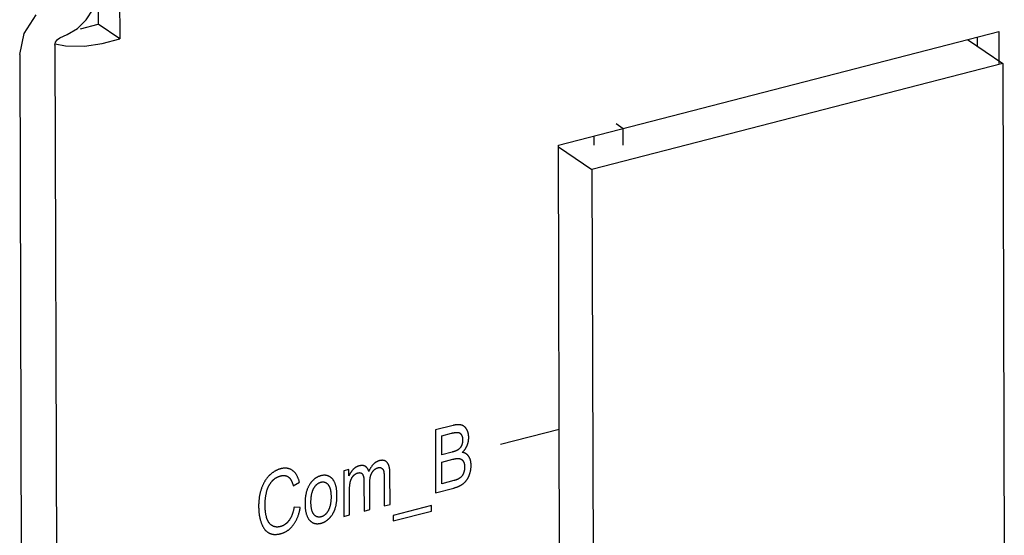
# Model space of a CAD drawing. Units: millimetres. Extents: x 1336 to 4720, y -716 to 1677.
# Drawn here: x 4103 to 4131, y 1017 to 1032 of the extents above; entities that cross this region are included whole.
import ezdxf

# ---------------------------------------------------------------- set-up
doc = ezdxf.new("R2010")
doc.units = ezdxf.units.MM
doc.header["$LTSCALE"] = 23.1
doc.layers.get('0').update_dxf_attribs({"linetype": 'CONTINUOUS'})

msp = doc.modelspace()

# ---------------------------------------------------------------- linework, layer by layer
at = {"linetype": 'Continuous'}
for p, q in [((4105.719, 1048.293), (4105.764, 1031.201)), ((4105.134, 1032.505), (4105.137, 1031.626)), ((4104.796, 1031.755), (4104.995, 1032.061)), ((4102.991, 1031.354), (4103.344, 1031.895)), ((4104.625, 1031.494), (4105.137, 1031.626)), ((4105.764, 1031.201), (4105.137, 1031.626)), ((4102.866, 1030.75), (4102.991, 1031.354)), ((4103.957, 1031.177), (4104.029, 1031.229)), ((4104.029, 1031.229), (4104.243, 1031.324)), ((4105.253, 1031.069), (4105.764, 1031.201)), ((4118.48, 1028.121), (4131.239, 1031.41)), ((4130.334, 1031.177), (4131.356, 1030.485)), ((4130.613, 1031.249), (4130.614, 1030.987)), ((4131.239, 1031.41), (4131.242, 1030.485)), ((4103.888, 1031.014), (4103.992, 992.516)), ((4104.741, 1030.989), (4105.253, 1031.069)), ((4102.866, 1030.75), (4102.963, 994.55)), ((4131.356, 1030.485), (4119.45, 1027.415)), ((4131.356, 1030.485), (4131.398, 1014.898)), ((4120.151, 1028.742), (4120.355, 1028.604)), ((4120.357, 1028.121), (4120.355, 1028.604)), ((4119.503, 1028.384), (4119.504, 1028.119)), ((4118.525, 1011.62), (4118.48, 1028.121)), ((4118.481, 1028.071), (4119.45, 1027.415)), ((4119.45, 1027.415), (4119.491, 1011.828)), ((4115.425, 1019.987), (4114.913, 1019.855)), ((4114.913, 1019.855), (4114.918, 1018.036)), ((4118.502, 1019.87), (4116.798, 1019.431)), ((4115.096, 1019.137), (4115.095, 1019.687)), ((4115.394, 1019.214), (4115.096, 1019.137)), ((4115.098, 1018.297), (4115.097, 1018.923)), ((4112.404, 1018.706), (4112.254, 1018.668)), ((4112.254, 1018.668), (4112.258, 1017.35)), ((4112.405, 1018.521), (4112.404, 1018.706)), ((4113.597, 1017.696), (4113.594, 1018.608)), ((4110.793, 1018.238), (4110.971, 1018.339)), ((4112.843, 1018.362), (4112.845, 1017.502)), ((4113.428, 1018.488), (4113.43, 1017.653)), ((4115.45, 1018.388), (4115.098, 1018.297)), ((4114.918, 1018.036), (4115.444, 1018.172)), ((4110.996, 1017.602), (4110.815, 1017.616)), ((4112.845, 1017.502), (4113.012, 1017.545)), ((4113.43, 1017.653), (4113.597, 1017.696)), ((4114.801, 1017.662), (4113.691, 1017.376)), ((4113.692, 1017.215), (4114.802, 1017.501)), ((4114.802, 1017.501), (4114.801, 1017.662)), ((4112.258, 1017.35), (4112.425, 1017.394)), ((4113.691, 1017.376), (4113.692, 1017.215))]:
    msp.add_line(p, q, dxfattribs=at)
for points in [[(4104.243, 1031.324), (4104.539, 1031.503), (4104.796, 1031.755)], [(4103.888, 1031.014), (4103.906, 1031.1), (4103.957, 1031.177)], [(4103.897, 1031.053), (4104.195, 1030.997), (4104.741, 1030.989)], [(4115.095, 1019.687), (4115.381, 1019.76), (4115.397, 1019.764), (4115.412, 1019.768), (4115.426, 1019.771), (4115.44, 1019.774), (4115.452, 1019.776), (4115.465, 1019.778), (4115.476, 1019.78), (4115.487, 1019.782), (4115.497, 1019.783), (4115.506, 1019.784), (4115.515, 1019.785), (4115.524, 1019.786), (4115.532, 1019.786), (4115.539, 1019.786), (4115.546, 1019.786), (4115.552, 1019.786), (4115.559, 1019.786), (4115.564, 1019.785), (4115.57, 1019.785), (4115.575, 1019.784)], [(4115.675, 1019.995), (4115.668, 1019.997), (4115.661, 1019.999), (4115.653, 1020.001), (4115.646, 1020.003), (4115.638, 1020.004), (4115.63, 1020.006), (4115.621, 1020.007), (4115.613, 1020.008), (4115.604, 1020.008), (4115.595, 1020.009), (4115.585, 1020.009), (4115.576, 1020.009), (4115.566, 1020.009), (4115.556, 1020.008), (4115.546, 1020.008), (4115.535, 1020.007), (4115.524, 1020.006), (4115.513, 1020.004), (4115.501, 1020.002), (4115.489, 1020.001), (4115.477, 1019.998), (4115.465, 1019.996), (4115.452, 1019.993), (4115.439, 1019.99), (4115.425, 1019.987)], [(4115.575, 1019.784), (4115.578, 1019.783), (4115.582, 1019.783), (4115.586, 1019.782), (4115.59, 1019.781), (4115.594, 1019.779), (4115.597, 1019.778), (4115.601, 1019.777), (4115.604, 1019.775), (4115.608, 1019.774), (4115.611, 1019.772), (4115.613, 1019.771), (4115.614, 1019.77), (4115.617, 1019.768), (4115.621, 1019.766), (4115.624, 1019.764), (4115.627, 1019.762), (4115.63, 1019.76), (4115.633, 1019.757), (4115.636, 1019.755), (4115.639, 1019.752), (4115.641, 1019.75), (4115.644, 1019.747), (4115.647, 1019.744), (4115.649, 1019.74), (4115.652, 1019.737), (4115.655, 1019.734), (4115.657, 1019.73), (4115.66, 1019.727), (4115.662, 1019.723), (4115.664, 1019.719), (4115.667, 1019.715), (4115.667, 1019.714)], [(4115.824, 1019.863), (4115.82, 1019.87), (4115.816, 1019.877), (4115.812, 1019.884), (4115.808, 1019.891), (4115.804, 1019.897), (4115.799, 1019.904), (4115.795, 1019.91), (4115.79, 1019.916), (4115.785, 1019.921), (4115.78, 1019.927), (4115.775, 1019.932), (4115.77, 1019.937), (4115.765, 1019.942), (4115.76, 1019.947), (4115.755, 1019.951), (4115.749, 1019.956), (4115.747, 1019.958), (4115.744, 1019.96), (4115.738, 1019.964), (4115.732, 1019.968), (4115.727, 1019.972), (4115.721, 1019.975), (4115.714, 1019.979), (4115.708, 1019.982), (4115.702, 1019.985), (4115.696, 1019.988), (4115.689, 1019.99), (4115.682, 1019.993), (4115.675, 1019.995)], [(4115.878, 1019.638), (4115.878, 1019.648), (4115.878, 1019.658), (4115.877, 1019.668), (4115.877, 1019.678), (4115.876, 1019.688), (4115.875, 1019.697), (4115.874, 1019.707), (4115.872, 1019.717), (4115.871, 1019.726), (4115.869, 1019.736), (4115.867, 1019.745), (4115.865, 1019.754), (4115.863, 1019.764), (4115.86, 1019.773), (4115.857, 1019.782), (4115.854, 1019.791), (4115.851, 1019.801), (4115.848, 1019.81), (4115.844, 1019.819), (4115.841, 1019.828), (4115.837, 1019.837), (4115.833, 1019.846), (4115.828, 1019.855), (4115.824, 1019.863)], [(4115.701, 1019.564), (4115.701, 1019.557), (4115.701, 1019.549), (4115.7, 1019.542), (4115.7, 1019.534), (4115.7, 1019.527), (4115.699, 1019.52), (4115.698, 1019.513), (4115.697, 1019.506), (4115.697, 1019.499), (4115.695, 1019.492), (4115.694, 1019.485), (4115.693, 1019.479), (4115.692, 1019.472), (4115.69, 1019.466), (4115.689, 1019.46), (4115.687, 1019.454), (4115.686, 1019.447), (4115.684, 1019.441), (4115.682, 1019.435), (4115.68, 1019.43), (4115.678, 1019.424), (4115.676, 1019.418), (4115.673, 1019.412), (4115.671, 1019.407), (4115.668, 1019.401), (4115.666, 1019.396)], [(4115.667, 1019.714), (4115.67, 1019.709), (4115.673, 1019.704), (4115.675, 1019.699), (4115.677, 1019.694), (4115.679, 1019.688), (4115.681, 1019.683), (4115.683, 1019.677), (4115.685, 1019.672), (4115.687, 1019.666), (4115.689, 1019.66), (4115.69, 1019.654), (4115.692, 1019.648), (4115.693, 1019.642), (4115.694, 1019.636), (4115.696, 1019.629), (4115.697, 1019.623), (4115.697, 1019.616), (4115.698, 1019.609), (4115.699, 1019.602), (4115.7, 1019.595), (4115.7, 1019.588), (4115.7, 1019.581), (4115.701, 1019.574), (4115.701, 1019.566), (4115.701, 1019.564)], [(4115.832, 1019.406), (4115.836, 1019.416), (4115.839, 1019.425), (4115.843, 1019.435), (4115.846, 1019.445), (4115.849, 1019.454), (4115.852, 1019.464), (4115.855, 1019.473), (4115.858, 1019.483), (4115.86, 1019.492), (4115.863, 1019.502), (4115.864, 1019.507), (4115.865, 1019.512), (4115.867, 1019.521), (4115.869, 1019.531), (4115.87, 1019.541), (4115.872, 1019.55), (4115.873, 1019.56), (4115.875, 1019.57), (4115.876, 1019.579), (4115.876, 1019.589), (4115.877, 1019.599), (4115.878, 1019.609), (4115.878, 1019.618), (4115.878, 1019.628), (4115.878, 1019.638)], [(4115.563, 1019.278), (4115.559, 1019.275), (4115.554, 1019.272), (4115.549, 1019.269), (4115.544, 1019.267), (4115.538, 1019.264), (4115.532, 1019.261), (4115.526, 1019.258), (4115.519, 1019.255), (4115.512, 1019.252), (4115.504, 1019.248), (4115.496, 1019.245), (4115.487, 1019.242), (4115.478, 1019.239), (4115.468, 1019.235), (4115.457, 1019.232), (4115.446, 1019.228), (4115.434, 1019.225), (4115.421, 1019.221), (4115.408, 1019.218), (4115.394, 1019.214)], [(4115.666, 1019.396), (4115.665, 1019.393), (4115.662, 1019.388), (4115.66, 1019.384), (4115.657, 1019.379), (4115.654, 1019.374), (4115.652, 1019.369), (4115.649, 1019.365), (4115.646, 1019.36), (4115.643, 1019.356), (4115.64, 1019.352), (4115.637, 1019.347), (4115.634, 1019.343), (4115.63, 1019.339), (4115.627, 1019.335), (4115.624, 1019.331), (4115.62, 1019.327), (4115.618, 1019.325), (4115.617, 1019.323), (4115.613, 1019.319), (4115.609, 1019.315), (4115.605, 1019.312), (4115.602, 1019.308), (4115.598, 1019.304), (4115.594, 1019.301), (4115.589, 1019.297), (4115.585, 1019.294), (4115.581, 1019.291), (4115.577, 1019.287), (4115.572, 1019.284), (4115.568, 1019.281), (4115.563, 1019.278)], [(4115.689, 1019.203), (4115.693, 1019.207), (4115.7, 1019.214), (4115.708, 1019.221), (4115.714, 1019.228), (4115.721, 1019.235), (4115.728, 1019.243), (4115.734, 1019.25), (4115.741, 1019.257), (4115.747, 1019.264), (4115.753, 1019.272), (4115.758, 1019.279), (4115.764, 1019.287), (4115.77, 1019.294), (4115.775, 1019.302), (4115.78, 1019.309), (4115.785, 1019.317), (4115.79, 1019.325), (4115.795, 1019.333), (4115.8, 1019.34), (4115.804, 1019.348), (4115.808, 1019.356), (4115.813, 1019.364), (4115.817, 1019.373), (4115.821, 1019.381), (4115.825, 1019.389), (4115.828, 1019.398), (4115.832, 1019.406)], [(4115.879, 1019.087), (4115.878, 1019.088), (4115.873, 1019.095), (4115.868, 1019.101), (4115.863, 1019.107), (4115.858, 1019.114), (4115.853, 1019.119), (4115.848, 1019.125), (4115.842, 1019.131), (4115.836, 1019.136), (4115.831, 1019.141), (4115.825, 1019.146), (4115.819, 1019.151), (4115.813, 1019.155), (4115.807, 1019.16), (4115.8, 1019.164), (4115.794, 1019.168), (4115.787, 1019.172), (4115.78, 1019.175), (4115.773, 1019.178), (4115.766, 1019.182), (4115.759, 1019.185), (4115.752, 1019.188), (4115.745, 1019.19), (4115.737, 1019.193), (4115.729, 1019.195), (4115.722, 1019.197), (4115.714, 1019.199), (4115.705, 1019.2), (4115.697, 1019.202), (4115.689, 1019.203)], [(4113.288, 1018.964), (4113.278, 1018.961), (4113.268, 1018.958), (4113.259, 1018.955), (4113.249, 1018.951), (4113.24, 1018.948), (4113.231, 1018.944), (4113.222, 1018.939), (4113.213, 1018.935), (4113.204, 1018.93), (4113.195, 1018.925), (4113.187, 1018.919), (4113.178, 1018.913), (4113.17, 1018.907), (4113.161, 1018.901), (4113.153, 1018.895), (4113.145, 1018.888), (4113.137, 1018.881), (4113.129, 1018.873), (4113.121, 1018.865), (4113.113, 1018.857), (4113.105, 1018.849), (4113.097, 1018.84), (4113.089, 1018.831), (4113.081, 1018.821), (4113.074, 1018.811), (4113.066, 1018.801), (4113.059, 1018.79), (4113.051, 1018.779), (4113.044, 1018.768), (4113.036, 1018.756), (4113.029, 1018.744), (4113.022, 1018.731), (4113.014, 1018.718), (4113.007, 1018.704), (4113, 1018.69), (4112.993, 1018.675), (4112.986, 1018.66), (4112.983, 1018.654)], [(4113.514, 1018.913), (4113.509, 1018.918), (4113.504, 1018.922), (4113.499, 1018.927), (4113.494, 1018.931), (4113.489, 1018.936), (4113.484, 1018.94), (4113.479, 1018.943), (4113.473, 1018.947), (4113.468, 1018.95), (4113.462, 1018.953), (4113.457, 1018.956), (4113.451, 1018.959), (4113.445, 1018.961), (4113.439, 1018.964), (4113.433, 1018.966), (4113.426, 1018.967), (4113.42, 1018.969), (4113.413, 1018.971), (4113.407, 1018.972), (4113.4, 1018.973), (4113.393, 1018.974), (4113.386, 1018.974), (4113.379, 1018.975), (4113.372, 1018.975), (4113.364, 1018.975), (4113.357, 1018.975), (4113.349, 1018.974), (4113.341, 1018.974), (4113.333, 1018.973), (4113.325, 1018.972), (4113.317, 1018.97), (4113.308, 1018.969), (4113.299, 1018.967), (4113.291, 1018.965), (4113.288, 1018.964)], [(4113.594, 1018.608), (4113.594, 1018.625), (4113.593, 1018.642), (4113.592, 1018.658), (4113.592, 1018.674), (4113.59, 1018.689), (4113.589, 1018.703), (4113.587, 1018.717), (4113.585, 1018.731), (4113.583, 1018.744), (4113.581, 1018.757), (4113.579, 1018.769), (4113.576, 1018.78), (4113.573, 1018.792), (4113.57, 1018.802), (4113.567, 1018.813), (4113.564, 1018.823), (4113.561, 1018.832), (4113.557, 1018.841), (4113.553, 1018.85), (4113.55, 1018.858), (4113.546, 1018.866), (4113.541, 1018.874), (4113.537, 1018.881), (4113.533, 1018.888), (4113.528, 1018.895), (4113.524, 1018.901), (4113.519, 1018.907), (4113.514, 1018.913)], [(4115.097, 1018.923), (4115.418, 1019.005), (4115.431, 1019.009), (4115.443, 1019.011), (4115.455, 1019.014), (4115.467, 1019.016), (4115.478, 1019.018), (4115.489, 1019.02), (4115.499, 1019.022), (4115.509, 1019.023), (4115.519, 1019.025), (4115.528, 1019.026), (4115.538, 1019.026), (4115.546, 1019.027), (4115.555, 1019.027), (4115.563, 1019.027), (4115.571, 1019.027), (4115.578, 1019.027), (4115.585, 1019.027), (4115.592, 1019.027), (4115.599, 1019.026), (4115.605, 1019.025), (4115.611, 1019.024)], [(4115.611, 1019.024), (4115.616, 1019.023), (4115.62, 1019.022), (4115.622, 1019.022), (4115.625, 1019.021), (4115.629, 1019.02), (4115.633, 1019.019), (4115.638, 1019.017), (4115.642, 1019.016), (4115.646, 1019.014), (4115.65, 1019.012), (4115.654, 1019.01), (4115.658, 1019.008), (4115.662, 1019.006), (4115.666, 1019.004), (4115.669, 1019.001), (4115.673, 1018.999), (4115.677, 1018.996), (4115.68, 1018.993), (4115.684, 1018.99), (4115.687, 1018.987), (4115.691, 1018.984), (4115.694, 1018.981), (4115.697, 1018.977), (4115.701, 1018.974), (4115.704, 1018.97), (4115.707, 1018.966), (4115.71, 1018.962), (4115.713, 1018.958), (4115.716, 1018.953), (4115.719, 1018.949), (4115.72, 1018.947)], [(4115.72, 1018.947), (4115.723, 1018.942), (4115.726, 1018.937), (4115.729, 1018.932), (4115.731, 1018.926), (4115.734, 1018.921), (4115.736, 1018.915), (4115.738, 1018.91), (4115.74, 1018.904), (4115.743, 1018.898), (4115.744, 1018.892), (4115.746, 1018.886), (4115.748, 1018.879), (4115.75, 1018.873), (4115.751, 1018.866), (4115.753, 1018.859), (4115.754, 1018.853), (4115.755, 1018.845), (4115.756, 1018.838), (4115.757, 1018.831), (4115.758, 1018.823), (4115.758, 1018.816), (4115.759, 1018.808), (4115.759, 1018.8), (4115.76, 1018.792), (4115.76, 1018.784), (4115.76, 1018.781)], [(4115.947, 1018.829), (4115.947, 1018.834), (4115.946, 1018.846), (4115.946, 1018.858), (4115.945, 1018.87), (4115.945, 1018.882), (4115.943, 1018.893), (4115.942, 1018.904), (4115.941, 1018.915), (4115.939, 1018.926), (4115.937, 1018.937), (4115.935, 1018.947), (4115.933, 1018.957), (4115.931, 1018.967), (4115.928, 1018.977), (4115.926, 1018.986), (4115.923, 1018.996), (4115.92, 1019.005), (4115.916, 1019.014), (4115.913, 1019.023), (4115.909, 1019.031), (4115.905, 1019.04), (4115.901, 1019.048), (4115.897, 1019.056), (4115.893, 1019.064), (4115.888, 1019.072), (4115.884, 1019.079), (4115.881, 1019.083), (4115.879, 1019.087)], [(4110.431, 1018.73), (4110.418, 1018.726), (4110.405, 1018.723), (4110.392, 1018.718), (4110.379, 1018.714), (4110.366, 1018.71), (4110.354, 1018.705), (4110.341, 1018.7), (4110.329, 1018.694), (4110.317, 1018.689), (4110.304, 1018.683), (4110.298, 1018.68), (4110.292, 1018.677), (4110.28, 1018.67), (4110.268, 1018.664), (4110.256, 1018.657), (4110.244, 1018.649), (4110.233, 1018.642), (4110.221, 1018.634), (4110.209, 1018.626), (4110.198, 1018.618), (4110.186, 1018.609), (4110.175, 1018.6), (4110.163, 1018.591), (4110.152, 1018.582), (4110.141, 1018.572), (4110.129, 1018.562), (4110.118, 1018.551), (4110.107, 1018.541), (4110.1, 1018.534)], [(4110.775, 1018.679), (4110.766, 1018.686), (4110.757, 1018.692), (4110.747, 1018.698), (4110.738, 1018.703), (4110.728, 1018.708), (4110.719, 1018.713), (4110.709, 1018.718), (4110.699, 1018.722), (4110.689, 1018.726), (4110.679, 1018.729), (4110.668, 1018.732), (4110.658, 1018.735), (4110.652, 1018.737), (4110.647, 1018.738), (4110.636, 1018.74), (4110.626, 1018.742), (4110.615, 1018.744), (4110.603, 1018.745), (4110.592, 1018.746), (4110.581, 1018.747), (4110.569, 1018.747), (4110.557, 1018.747), (4110.545, 1018.747), (4110.533, 1018.747), (4110.521, 1018.746), (4110.509, 1018.744), (4110.496, 1018.743), (4110.484, 1018.741), (4110.471, 1018.739), (4110.458, 1018.736), (4110.444, 1018.733), (4110.431, 1018.73), (4110.431, 1018.73)], [(4110.971, 1018.339), (4110.97, 1018.343), (4110.965, 1018.362), (4110.96, 1018.38), (4110.955, 1018.397), (4110.95, 1018.414), (4110.944, 1018.43), (4110.939, 1018.446), (4110.933, 1018.462), (4110.927, 1018.476), (4110.92, 1018.491), (4110.914, 1018.505), (4110.907, 1018.518), (4110.9, 1018.531), (4110.893, 1018.544), (4110.886, 1018.556), (4110.879, 1018.568), (4110.871, 1018.579), (4110.863, 1018.59), (4110.855, 1018.601), (4110.847, 1018.611), (4110.839, 1018.621), (4110.83, 1018.63), (4110.821, 1018.639), (4110.813, 1018.648), (4110.804, 1018.656), (4110.794, 1018.664), (4110.785, 1018.672), (4110.775, 1018.679)], [(4112.528, 1018.709), (4112.524, 1018.705), (4112.518, 1018.698), (4112.512, 1018.692), (4112.506, 1018.685), (4112.5, 1018.678), (4112.494, 1018.671), (4112.489, 1018.664), (4112.483, 1018.657), (4112.478, 1018.65), (4112.472, 1018.642), (4112.467, 1018.635), (4112.462, 1018.628), (4112.457, 1018.62), (4112.454, 1018.616), (4112.452, 1018.612), (4112.447, 1018.605), (4112.443, 1018.597), (4112.438, 1018.589), (4112.433, 1018.581), (4112.429, 1018.573), (4112.425, 1018.565), (4112.421, 1018.556), (4112.416, 1018.548), (4112.412, 1018.539), (4112.409, 1018.53), (4112.405, 1018.521)], [(4112.704, 1018.813), (4112.702, 1018.813), (4112.695, 1018.811), (4112.688, 1018.809), (4112.681, 1018.807), (4112.674, 1018.804), (4112.667, 1018.802), (4112.661, 1018.799), (4112.654, 1018.796), (4112.647, 1018.794), (4112.641, 1018.791), (4112.634, 1018.787), (4112.628, 1018.784), (4112.622, 1018.781), (4112.616, 1018.777), (4112.609, 1018.774), (4112.603, 1018.77), (4112.597, 1018.766), (4112.591, 1018.762), (4112.585, 1018.758), (4112.579, 1018.754), (4112.573, 1018.749), (4112.567, 1018.745), (4112.562, 1018.74), (4112.556, 1018.735), (4112.55, 1018.73), (4112.545, 1018.725), (4112.539, 1018.72), (4112.533, 1018.714), (4112.528, 1018.709)], [(4112.536, 1018.526), (4112.54, 1018.531), (4112.545, 1018.535), (4112.549, 1018.539), (4112.553, 1018.544), (4112.558, 1018.548), (4112.562, 1018.552), (4112.566, 1018.556), (4112.571, 1018.559), (4112.575, 1018.563), (4112.58, 1018.566), (4112.584, 1018.57), (4112.589, 1018.573), (4112.593, 1018.576), (4112.598, 1018.579), (4112.602, 1018.582), (4112.607, 1018.585), (4112.611, 1018.587), (4112.616, 1018.59), (4112.62, 1018.592), (4112.625, 1018.595), (4112.629, 1018.597), (4112.634, 1018.599), (4112.639, 1018.601), (4112.643, 1018.603), (4112.648, 1018.604), (4112.653, 1018.606), (4112.655, 1018.607), (4112.657, 1018.607), (4112.662, 1018.609), (4112.667, 1018.61)], [(4112.667, 1018.61), (4112.672, 1018.611), (4112.677, 1018.612), (4112.682, 1018.613), (4112.687, 1018.614), (4112.692, 1018.615), (4112.697, 1018.616), (4112.701, 1018.616), (4112.706, 1018.616), (4112.71, 1018.617), (4112.714, 1018.617), (4112.719, 1018.616), (4112.723, 1018.616), (4112.727, 1018.616), (4112.731, 1018.615), (4112.735, 1018.615), (4112.738, 1018.614), (4112.742, 1018.613), (4112.746, 1018.612), (4112.749, 1018.611), (4112.753, 1018.61), (4112.756, 1018.609), (4112.759, 1018.607), (4112.763, 1018.606), (4112.764, 1018.605), (4112.766, 1018.604), (4112.769, 1018.602), (4112.772, 1018.6), (4112.775, 1018.598), (4112.778, 1018.596), (4112.781, 1018.593), (4112.783, 1018.591), (4112.786, 1018.588), (4112.789, 1018.586), (4112.791, 1018.583), (4112.794, 1018.58), (4112.796, 1018.577), (4112.799, 1018.573), (4112.801, 1018.57)], [(4112.883, 1018.798), (4112.878, 1018.801), (4112.876, 1018.802), (4112.874, 1018.804), (4112.869, 1018.806), (4112.864, 1018.808), (4112.859, 1018.81), (4112.854, 1018.812), (4112.849, 1018.814), (4112.843, 1018.816), (4112.838, 1018.817), (4112.832, 1018.819), (4112.827, 1018.82), (4112.821, 1018.821), (4112.815, 1018.822), (4112.809, 1018.823), (4112.803, 1018.823), (4112.797, 1018.824), (4112.791, 1018.824), (4112.784, 1018.824), (4112.778, 1018.824), (4112.771, 1018.824), (4112.765, 1018.823), (4112.758, 1018.823), (4112.751, 1018.822), (4112.744, 1018.821), (4112.737, 1018.82), (4112.73, 1018.819), (4112.722, 1018.818), (4112.715, 1018.816), (4112.707, 1018.814), (4112.704, 1018.813)], [(4112.983, 1018.654), (4112.982, 1018.66), (4112.979, 1018.667), (4112.977, 1018.674), (4112.974, 1018.681), (4112.972, 1018.688), (4112.969, 1018.695), (4112.966, 1018.701), (4112.963, 1018.708), (4112.96, 1018.714), (4112.957, 1018.72), (4112.953, 1018.725), (4112.95, 1018.731), (4112.946, 1018.736), (4112.943, 1018.742), (4112.939, 1018.747), (4112.935, 1018.752), (4112.932, 1018.756), (4112.928, 1018.761), (4112.924, 1018.765), (4112.92, 1018.77), (4112.915, 1018.774), (4112.911, 1018.778), (4112.907, 1018.781), (4112.902, 1018.785), (4112.897, 1018.789), (4112.893, 1018.792), (4112.888, 1018.795), (4112.883, 1018.798)], [(4113.012, 1017.545), (4113.01, 1018.318), (4113.011, 1018.334), (4113.011, 1018.35), (4113.012, 1018.365), (4113.012, 1018.38), (4113.013, 1018.394), (4113.014, 1018.408), (4113.016, 1018.421), (4113.017, 1018.434), (4113.019, 1018.447), (4113.021, 1018.459), (4113.023, 1018.47), (4113.025, 1018.482), (4113.028, 1018.493), (4113.03, 1018.503), (4113.033, 1018.514), (4113.035, 1018.524), (4113.038, 1018.534), (4113.041, 1018.543), (4113.044, 1018.552), (4113.048, 1018.561), (4113.051, 1018.57), (4113.055, 1018.578), (4113.058, 1018.586), (4113.062, 1018.594), (4113.066, 1018.602), (4113.07, 1018.609), (4113.074, 1018.616), (4113.078, 1018.623)], [(4113.078, 1018.623), (4113.079, 1018.625), (4113.083, 1018.631), (4113.087, 1018.638), (4113.092, 1018.644), (4113.096, 1018.65), (4113.101, 1018.656), (4113.105, 1018.662), (4113.109, 1018.667), (4113.114, 1018.673), (4113.119, 1018.678), (4113.123, 1018.683), (4113.128, 1018.688), (4113.133, 1018.692), (4113.137, 1018.697), (4113.142, 1018.701), (4113.147, 1018.706), (4113.152, 1018.71), (4113.157, 1018.714), (4113.162, 1018.718), (4113.167, 1018.721), (4113.172, 1018.725), (4113.177, 1018.728), (4113.182, 1018.732), (4113.188, 1018.735), (4113.193, 1018.738), (4113.199, 1018.741), (4113.204, 1018.744), (4113.21, 1018.746), (4113.215, 1018.749), (4113.221, 1018.751), (4113.227, 1018.753), (4113.233, 1018.755), (4113.239, 1018.757), (4113.245, 1018.759), (4113.251, 1018.761)], [(4113.251, 1018.761), (4113.252, 1018.761), (4113.256, 1018.762), (4113.26, 1018.763), (4113.264, 1018.764), (4113.268, 1018.764), (4113.272, 1018.765), (4113.275, 1018.765), (4113.279, 1018.766), (4113.283, 1018.766), (4113.286, 1018.766), (4113.29, 1018.766), (4113.293, 1018.766), (4113.297, 1018.766), (4113.3, 1018.766), (4113.304, 1018.765), (4113.307, 1018.765), (4113.309, 1018.765), (4113.311, 1018.765), (4113.314, 1018.764), (4113.317, 1018.763), (4113.32, 1018.763), (4113.324, 1018.762), (4113.327, 1018.761), (4113.33, 1018.76), (4113.333, 1018.759), (4113.336, 1018.757), (4113.339, 1018.756), (4113.342, 1018.755), (4113.345, 1018.753), (4113.348, 1018.752), (4113.351, 1018.75)], [(4113.351, 1018.75), (4113.354, 1018.748), (4113.357, 1018.746), (4113.36, 1018.744), (4113.363, 1018.742), (4113.366, 1018.74), (4113.369, 1018.738), (4113.371, 1018.735), (4113.374, 1018.733), (4113.376, 1018.731), (4113.379, 1018.728), (4113.381, 1018.725), (4113.383, 1018.723), (4113.385, 1018.72), (4113.388, 1018.717), (4113.39, 1018.714), (4113.392, 1018.711), (4113.394, 1018.708), (4113.395, 1018.705), (4113.397, 1018.702), (4113.399, 1018.699), (4113.401, 1018.695), (4113.402, 1018.692), (4113.404, 1018.688), (4113.405, 1018.685), (4113.407, 1018.681), (4113.408, 1018.677), (4113.41, 1018.673), (4113.411, 1018.67)], [(4113.411, 1018.67), (4113.412, 1018.665), (4113.414, 1018.66), (4113.415, 1018.653), (4113.416, 1018.647), (4113.418, 1018.64), (4113.419, 1018.632), (4113.42, 1018.624), (4113.421, 1018.615), (4113.422, 1018.606), (4113.423, 1018.596), (4113.424, 1018.585), (4113.425, 1018.574), (4113.426, 1018.562), (4113.426, 1018.549), (4113.427, 1018.535), (4113.427, 1018.52), (4113.428, 1018.504), (4113.428, 1018.488)], [(4115.733, 1018.62), (4115.732, 1018.619), (4115.73, 1018.613), (4115.728, 1018.607), (4115.725, 1018.601), (4115.723, 1018.595), (4115.72, 1018.589), (4115.718, 1018.583), (4115.715, 1018.578), (4115.713, 1018.573), (4115.71, 1018.568), (4115.707, 1018.563), (4115.705, 1018.558), (4115.702, 1018.553), (4115.699, 1018.548), (4115.697, 1018.544), (4115.694, 1018.539), (4115.691, 1018.535), (4115.688, 1018.531), (4115.685, 1018.527), (4115.683, 1018.523), (4115.68, 1018.519), (4115.677, 1018.515), (4115.674, 1018.512), (4115.671, 1018.508), (4115.668, 1018.505), (4115.665, 1018.501)], [(4115.76, 1018.781), (4115.76, 1018.776), (4115.76, 1018.768), (4115.759, 1018.76), (4115.759, 1018.752), (4115.759, 1018.745), (4115.758, 1018.737), (4115.757, 1018.73), (4115.757, 1018.722), (4115.756, 1018.715), (4115.755, 1018.708), (4115.754, 1018.701), (4115.752, 1018.694), (4115.751, 1018.687), (4115.75, 1018.68), (4115.748, 1018.673), (4115.747, 1018.666), (4115.745, 1018.659), (4115.743, 1018.653), (4115.741, 1018.646), (4115.739, 1018.639), (4115.737, 1018.633), (4115.735, 1018.627), (4115.733, 1018.62)], [(4115.906, 1018.58), (4115.91, 1018.591), (4115.913, 1018.602), (4115.917, 1018.614), (4115.92, 1018.625), (4115.923, 1018.636), (4115.926, 1018.647), (4115.928, 1018.658), (4115.931, 1018.67), (4115.933, 1018.681), (4115.935, 1018.693), (4115.937, 1018.704), (4115.939, 1018.715), (4115.94, 1018.727), (4115.942, 1018.738), (4115.943, 1018.75), (4115.944, 1018.762), (4115.945, 1018.773), (4115.946, 1018.785), (4115.946, 1018.797), (4115.946, 1018.809), (4115.947, 1018.821), (4115.947, 1018.829)], [(4110.1, 1018.534), (4110.089, 1018.523), (4110.079, 1018.512), (4110.068, 1018.501), (4110.058, 1018.49), (4110.048, 1018.478), (4110.038, 1018.466), (4110.029, 1018.454), (4110.019, 1018.442), (4110.01, 1018.429), (4110.001, 1018.416), (4109.992, 1018.403), (4109.983, 1018.39), (4109.974, 1018.376), (4109.966, 1018.363), (4109.957, 1018.349), (4109.949, 1018.334), (4109.941, 1018.32), (4109.934, 1018.305), (4109.926, 1018.29), (4109.918, 1018.274), (4109.911, 1018.258), (4109.904, 1018.242), (4109.897, 1018.226), (4109.89, 1018.209), (4109.883, 1018.192), (4109.877, 1018.175), (4109.871, 1018.157), (4109.869, 1018.153)], [(4110.017, 1018.046), (4110.018, 1018.048), (4110.021, 1018.062), (4110.025, 1018.076), (4110.028, 1018.089), (4110.032, 1018.103), (4110.036, 1018.116), (4110.04, 1018.128), (4110.045, 1018.141), (4110.049, 1018.153), (4110.054, 1018.165), (4110.059, 1018.177), (4110.064, 1018.189), (4110.069, 1018.201), (4110.074, 1018.212), (4110.08, 1018.223), (4110.085, 1018.235), (4110.091, 1018.245), (4110.097, 1018.256), (4110.103, 1018.267), (4110.109, 1018.277), (4110.116, 1018.287), (4110.122, 1018.297), (4110.129, 1018.307), (4110.136, 1018.317), (4110.143, 1018.327), (4110.15, 1018.336), (4110.157, 1018.345), (4110.165, 1018.355)], [(4110.165, 1018.355), (4110.172, 1018.363), (4110.179, 1018.371), (4110.186, 1018.379), (4110.193, 1018.387), (4110.2, 1018.394), (4110.208, 1018.401), (4110.215, 1018.408), (4110.223, 1018.415), (4110.231, 1018.422), (4110.239, 1018.428), (4110.247, 1018.435), (4110.255, 1018.441), (4110.263, 1018.447), (4110.271, 1018.453), (4110.28, 1018.458), (4110.288, 1018.464), (4110.297, 1018.469), (4110.306, 1018.474), (4110.314, 1018.479), (4110.324, 1018.484), (4110.333, 1018.488), (4110.342, 1018.493), (4110.352, 1018.497), (4110.361, 1018.501), (4110.371, 1018.505), (4110.381, 1018.509), (4110.391, 1018.512), (4110.401, 1018.516), (4110.412, 1018.519), (4110.423, 1018.522), (4110.428, 1018.523)], [(4110.428, 1018.523), (4110.429, 1018.523), (4110.438, 1018.525), (4110.446, 1018.527), (4110.455, 1018.529), (4110.464, 1018.531), (4110.472, 1018.532), (4110.48, 1018.533), (4110.489, 1018.534), (4110.497, 1018.534), (4110.505, 1018.535), (4110.513, 1018.535), (4110.52, 1018.535), (4110.528, 1018.535), (4110.535, 1018.534), (4110.543, 1018.533), (4110.55, 1018.533), (4110.557, 1018.531), (4110.564, 1018.53), (4110.571, 1018.529), (4110.575, 1018.528), (4110.578, 1018.527), (4110.585, 1018.525), (4110.592, 1018.523), (4110.598, 1018.521), (4110.605, 1018.518), (4110.611, 1018.515), (4110.618, 1018.512), (4110.624, 1018.509), (4110.63, 1018.506), (4110.636, 1018.502), (4110.643, 1018.498), (4110.649, 1018.494), (4110.654, 1018.49)], [(4110.654, 1018.49), (4110.661, 1018.485), (4110.667, 1018.48), (4110.673, 1018.475), (4110.679, 1018.469), (4110.685, 1018.463), (4110.69, 1018.457), (4110.696, 1018.45), (4110.702, 1018.443), (4110.708, 1018.436), (4110.713, 1018.428), (4110.719, 1018.419), (4110.724, 1018.411), (4110.73, 1018.402), (4110.735, 1018.392), (4110.74, 1018.382), (4110.745, 1018.372), (4110.75, 1018.361), (4110.755, 1018.35), (4110.76, 1018.339), (4110.765, 1018.326), (4110.77, 1018.314), (4110.774, 1018.301), (4110.779, 1018.287), (4110.783, 1018.273), (4110.788, 1018.258), (4110.792, 1018.243), (4110.793, 1018.238)], [(4111.596, 1018.528), (4111.584, 1018.524), (4111.573, 1018.521), (4111.562, 1018.518), (4111.551, 1018.514), (4111.54, 1018.51), (4111.53, 1018.505), (4111.519, 1018.501), (4111.509, 1018.496), (4111.499, 1018.491), (4111.488, 1018.486), (4111.478, 1018.481), (4111.469, 1018.475), (4111.459, 1018.469), (4111.454, 1018.466), (4111.449, 1018.463), (4111.439, 1018.456), (4111.43, 1018.45), (4111.421, 1018.443), (4111.411, 1018.436), (4111.402, 1018.428), (4111.393, 1018.42), (4111.384, 1018.413), (4111.375, 1018.404), (4111.366, 1018.396), (4111.358, 1018.387), (4111.349, 1018.378), (4111.34, 1018.369), (4111.332, 1018.359), (4111.323, 1018.35), (4111.315, 1018.339), (4111.307, 1018.329), (4111.298, 1018.318), (4111.29, 1018.307), (4111.286, 1018.301)], [(4111.388, 1018.164), (4111.39, 1018.166), (4111.395, 1018.175), (4111.4, 1018.183), (4111.405, 1018.191), (4111.41, 1018.199), (4111.415, 1018.207), (4111.42, 1018.214), (4111.426, 1018.221), (4111.431, 1018.228), (4111.436, 1018.235), (4111.442, 1018.242), (4111.447, 1018.248), (4111.453, 1018.254), (4111.458, 1018.26), (4111.464, 1018.266), (4111.47, 1018.271), (4111.475, 1018.276), (4111.481, 1018.281), (4111.487, 1018.286), (4111.493, 1018.291), (4111.499, 1018.296), (4111.505, 1018.3), (4111.511, 1018.304), (4111.517, 1018.308), (4111.52, 1018.31), (4111.523, 1018.312), (4111.529, 1018.316), (4111.536, 1018.319), (4111.542, 1018.323), (4111.549, 1018.326), (4111.555, 1018.329), (4111.562, 1018.331), (4111.569, 1018.334), (4111.575, 1018.336), (4111.582, 1018.339), (4111.589, 1018.341), (4111.596, 1018.343)], [(4111.929, 1018.434), (4111.925, 1018.439), (4111.917, 1018.447), (4111.909, 1018.455), (4111.901, 1018.463), (4111.893, 1018.47), (4111.885, 1018.477), (4111.876, 1018.483), (4111.868, 1018.489), (4111.859, 1018.495), (4111.851, 1018.5), (4111.842, 1018.506), (4111.833, 1018.51), (4111.824, 1018.515), (4111.815, 1018.519), (4111.806, 1018.522), (4111.797, 1018.526), (4111.787, 1018.529), (4111.778, 1018.531), (4111.768, 1018.534), (4111.763, 1018.535), (4111.759, 1018.536), (4111.749, 1018.538), (4111.739, 1018.539), (4111.729, 1018.54), (4111.718, 1018.541), (4111.708, 1018.541), (4111.698, 1018.542), (4111.687, 1018.541), (4111.676, 1018.541), (4111.665, 1018.54), (4111.654, 1018.539), (4111.643, 1018.537), (4111.631, 1018.535), (4111.62, 1018.533), (4111.608, 1018.531), (4111.596, 1018.528)], [(4111.596, 1018.343), (4111.603, 1018.344), (4111.61, 1018.346), (4111.617, 1018.347), (4111.623, 1018.348), (4111.63, 1018.349), (4111.636, 1018.35), (4111.643, 1018.35), (4111.649, 1018.35), (4111.655, 1018.35), (4111.662, 1018.35), (4111.668, 1018.349), (4111.674, 1018.349), (4111.68, 1018.348), (4111.686, 1018.347), (4111.692, 1018.345), (4111.698, 1018.344), (4111.704, 1018.342), (4111.709, 1018.34), (4111.715, 1018.338), (4111.721, 1018.336), (4111.727, 1018.333), (4111.732, 1018.33), (4111.738, 1018.327), (4111.743, 1018.324), (4111.749, 1018.32), (4111.754, 1018.317), (4111.76, 1018.313), (4111.765, 1018.308), (4111.77, 1018.304), (4111.776, 1018.299), (4111.781, 1018.294), (4111.786, 1018.289), (4111.792, 1018.283), (4111.797, 1018.277), (4111.802, 1018.271), (4111.803, 1018.27)], [(4112.06, 1017.977), (4112.06, 1017.993), (4112.059, 1018.016), (4112.058, 1018.039), (4112.057, 1018.06), (4112.056, 1018.081), (4112.054, 1018.102), (4112.051, 1018.122), (4112.049, 1018.141), (4112.046, 1018.16), (4112.043, 1018.178), (4112.039, 1018.196), (4112.036, 1018.213), (4112.031, 1018.23), (4112.027, 1018.246), (4112.022, 1018.262), (4112.017, 1018.277), (4112.012, 1018.292), (4112.007, 1018.306), (4112.001, 1018.32), (4111.995, 1018.333), (4111.989, 1018.346), (4111.982, 1018.358), (4111.975, 1018.37), (4111.968, 1018.382), (4111.961, 1018.393), (4111.953, 1018.404), (4111.946, 1018.415), (4111.937, 1018.425), (4111.929, 1018.434)], [(4112.425, 1017.394), (4112.424, 1018.093), (4112.424, 1018.115), (4112.424, 1018.135), (4112.425, 1018.155), (4112.425, 1018.173), (4112.426, 1018.191), (4112.427, 1018.208), (4112.429, 1018.224), (4112.43, 1018.239), (4112.431, 1018.254), (4112.433, 1018.268), (4112.435, 1018.282), (4112.437, 1018.294), (4112.438, 1018.307), (4112.44, 1018.318), (4112.443, 1018.329), (4112.445, 1018.34), (4112.447, 1018.35), (4112.45, 1018.359)], [(4112.45, 1018.359), (4112.45, 1018.359), (4112.452, 1018.367), (4112.454, 1018.375), (4112.456, 1018.382), (4112.458, 1018.389), (4112.461, 1018.396), (4112.463, 1018.403), (4112.466, 1018.41), (4112.469, 1018.417), (4112.471, 1018.424), (4112.474, 1018.43), (4112.477, 1018.436), (4112.48, 1018.442), (4112.483, 1018.449), (4112.486, 1018.454), (4112.489, 1018.46), (4112.492, 1018.466), (4112.495, 1018.472), (4112.499, 1018.477), (4112.502, 1018.482), (4112.506, 1018.488), (4112.509, 1018.493), (4112.513, 1018.498), (4112.517, 1018.503), (4112.52, 1018.508), (4112.524, 1018.513), (4112.528, 1018.517), (4112.532, 1018.522), (4112.536, 1018.526)], [(4112.801, 1018.57), (4112.804, 1018.565), (4112.806, 1018.561), (4112.809, 1018.556), (4112.812, 1018.55), (4112.814, 1018.545), (4112.817, 1018.539), (4112.819, 1018.533), (4112.821, 1018.526), (4112.823, 1018.52), (4112.825, 1018.513), (4112.827, 1018.505), (4112.829, 1018.497), (4112.831, 1018.489), (4112.833, 1018.481), (4112.834, 1018.472), (4112.836, 1018.463), (4112.837, 1018.454), (4112.838, 1018.444), (4112.839, 1018.433), (4112.84, 1018.423), (4112.841, 1018.411), (4112.842, 1018.4), (4112.842, 1018.388), (4112.842, 1018.375), (4112.843, 1018.362)], [(4115.561, 1018.425), (4115.557, 1018.423), (4115.553, 1018.421), (4115.548, 1018.42), (4115.544, 1018.418), (4115.538, 1018.415), (4115.533, 1018.413), (4115.526, 1018.411), (4115.519, 1018.409), (4115.512, 1018.406), (4115.504, 1018.403), (4115.495, 1018.401), (4115.485, 1018.398), (4115.474, 1018.395), (4115.463, 1018.392), (4115.45, 1018.388)], [(4115.665, 1018.501), (4115.661, 1018.498), (4115.658, 1018.494), (4115.654, 1018.491), (4115.651, 1018.487), (4115.647, 1018.484), (4115.643, 1018.48), (4115.639, 1018.477), (4115.635, 1018.473), (4115.631, 1018.47), (4115.627, 1018.467), (4115.622, 1018.463), (4115.618, 1018.46), (4115.613, 1018.457), (4115.609, 1018.454), (4115.604, 1018.45), (4115.599, 1018.447), (4115.594, 1018.444), (4115.589, 1018.441), (4115.584, 1018.438), (4115.578, 1018.435), (4115.573, 1018.432), (4115.567, 1018.429), (4115.562, 1018.426), (4115.561, 1018.425)], [(4115.658, 1018.257), (4115.664, 1018.261), (4115.672, 1018.265), (4115.679, 1018.27), (4115.686, 1018.275), (4115.693, 1018.28), (4115.7, 1018.284), (4115.707, 1018.29), (4115.714, 1018.295), (4115.72, 1018.3), (4115.727, 1018.305), (4115.733, 1018.31), (4115.74, 1018.316), (4115.746, 1018.321), (4115.752, 1018.327), (4115.758, 1018.332), (4115.764, 1018.338), (4115.77, 1018.344), (4115.775, 1018.35), (4115.781, 1018.356), (4115.786, 1018.362), (4115.792, 1018.368), (4115.797, 1018.374), (4115.802, 1018.38), (4115.807, 1018.386)], [(4115.807, 1018.386), (4115.812, 1018.392), (4115.817, 1018.399), (4115.821, 1018.405), (4115.826, 1018.412), (4115.83, 1018.418), (4115.835, 1018.425), (4115.839, 1018.432), (4115.844, 1018.44), (4115.848, 1018.447), (4115.853, 1018.455), (4115.857, 1018.463), (4115.861, 1018.471), (4115.865, 1018.48), (4115.869, 1018.488), (4115.874, 1018.497), (4115.878, 1018.506), (4115.882, 1018.515), (4115.886, 1018.525), (4115.89, 1018.534), (4115.893, 1018.544), (4115.897, 1018.554), (4115.901, 1018.565), (4115.905, 1018.575), (4115.906, 1018.58)], [(4109.869, 1018.153), (4109.862, 1018.133), (4109.856, 1018.112), (4109.85, 1018.091), (4109.844, 1018.07), (4109.838, 1018.049), (4109.833, 1018.027), (4109.827, 1018.005), (4109.823, 1017.983), (4109.818, 1017.961), (4109.814, 1017.938), (4109.81, 1017.915), (4109.807, 1017.891), (4109.803, 1017.867), (4109.801, 1017.843), (4109.798, 1017.819), (4109.796, 1017.794), (4109.794, 1017.769), (4109.792, 1017.743), (4109.791, 1017.718), (4109.79, 1017.691), (4109.79, 1017.665), (4109.79, 1017.638)], [(4109.976, 1017.677), (4109.976, 1017.689), (4109.976, 1017.709), (4109.976, 1017.729), (4109.977, 1017.749), (4109.978, 1017.769), (4109.979, 1017.789), (4109.98, 1017.809), (4109.982, 1017.829), (4109.984, 1017.849), (4109.986, 1017.869), (4109.988, 1017.888), (4109.991, 1017.908), (4109.994, 1017.928), (4109.997, 1017.948), (4110.001, 1017.968), (4110.004, 1017.987), (4110.008, 1018.007), (4110.013, 1018.027), (4110.017, 1018.046)], [(4111.286, 1018.301), (4111.277, 1018.288), (4111.268, 1018.274), (4111.259, 1018.261), (4111.251, 1018.247), (4111.243, 1018.232), (4111.235, 1018.218), (4111.228, 1018.203), (4111.221, 1018.187), (4111.214, 1018.172), (4111.207, 1018.156), (4111.2, 1018.139), (4111.194, 1018.122), (4111.188, 1018.105), (4111.183, 1018.087), (4111.177, 1018.069), (4111.172, 1018.05), (4111.167, 1018.031), (4111.163, 1018.011), (4111.159, 1017.991), (4111.155, 1017.971), (4111.151, 1017.949), (4111.148, 1017.928), (4111.145, 1017.906), (4111.142, 1017.883), (4111.14, 1017.859), (4111.138, 1017.835), (4111.137, 1017.811), (4111.136, 1017.786), (4111.135, 1017.76), (4111.134, 1017.733), (4111.134, 1017.72)], [(4111.307, 1017.764), (4111.307, 1017.772), (4111.307, 1017.793), (4111.307, 1017.813), (4111.308, 1017.832), (4111.309, 1017.851), (4111.31, 1017.87), (4111.312, 1017.888), (4111.313, 1017.905), (4111.315, 1017.922), (4111.317, 1017.938), (4111.32, 1017.954), (4111.322, 1017.969), (4111.325, 1017.984), (4111.328, 1017.999), (4111.331, 1018.013), (4111.335, 1018.027), (4111.338, 1018.04), (4111.342, 1018.053), (4111.346, 1018.065), (4111.35, 1018.078), (4111.354, 1018.089), (4111.359, 1018.101), (4111.363, 1018.112), (4111.368, 1018.123), (4111.373, 1018.134), (4111.378, 1018.144), (4111.383, 1018.154), (4111.388, 1018.164)], [(4111.803, 1018.27), (4111.809, 1018.262), (4111.814, 1018.255), (4111.819, 1018.247), (4111.824, 1018.239), (4111.829, 1018.231), (4111.834, 1018.222), (4111.838, 1018.213), (4111.842, 1018.203), (4111.847, 1018.193), (4111.851, 1018.183), (4111.854, 1018.172), (4111.858, 1018.161), (4111.861, 1018.149), (4111.865, 1018.137), (4111.868, 1018.124), (4111.871, 1018.111), (4111.873, 1018.098), (4111.876, 1018.083), (4111.878, 1018.069), (4111.88, 1018.054), (4111.882, 1018.038), (4111.884, 1018.022), (4111.885, 1018.005), (4111.886, 1017.987), (4111.887, 1017.969), (4111.887, 1017.951), (4111.888, 1017.931), (4111.888, 1017.921)], [(4115.444, 1018.172), (4115.458, 1018.176), (4115.472, 1018.18), (4115.485, 1018.184), (4115.499, 1018.188), (4115.511, 1018.192), (4115.524, 1018.196), (4115.536, 1018.2), (4115.548, 1018.205), (4115.559, 1018.209), (4115.57, 1018.214), (4115.581, 1018.218), (4115.592, 1018.223), (4115.602, 1018.228), (4115.612, 1018.232), (4115.622, 1018.237), (4115.631, 1018.242), (4115.64, 1018.247), (4115.649, 1018.252), (4115.658, 1018.257)], [(4111.39, 1017.406), (4111.385, 1017.413), (4111.379, 1017.42), (4111.374, 1017.428), (4111.37, 1017.436), (4111.365, 1017.444), (4111.36, 1017.453), (4111.356, 1017.463), (4111.351, 1017.472), (4111.347, 1017.483), (4111.343, 1017.493), (4111.34, 1017.504), (4111.336, 1017.516), (4111.333, 1017.528), (4111.329, 1017.541), (4111.326, 1017.554), (4111.323, 1017.567), (4111.321, 1017.582), (4111.318, 1017.596), (4111.316, 1017.612), (4111.314, 1017.628), (4111.312, 1017.644), (4111.311, 1017.662), (4111.309, 1017.679), (4111.308, 1017.698), (4111.307, 1017.717), (4111.307, 1017.737), (4111.307, 1017.758), (4111.307, 1017.764)], [(4111.888, 1017.921), (4111.888, 1017.916), (4111.888, 1017.895), (4111.887, 1017.874), (4111.887, 1017.854), (4111.886, 1017.835), (4111.884, 1017.816), (4111.883, 1017.797), (4111.881, 1017.779), (4111.879, 1017.762), (4111.877, 1017.745), (4111.875, 1017.729), (4111.872, 1017.713), (4111.869, 1017.698), (4111.866, 1017.683), (4111.863, 1017.668), (4111.86, 1017.654), (4111.856, 1017.64), (4111.852, 1017.627), (4111.848, 1017.614), (4111.844, 1017.602), (4111.84, 1017.59), (4111.836, 1017.578), (4111.831, 1017.567), (4111.826, 1017.556), (4111.821, 1017.545), (4111.816, 1017.535), (4111.811, 1017.524), (4111.806, 1017.515)], [(4112.003, 1017.562), (4112.008, 1017.575), (4112.012, 1017.588), (4112.016, 1017.602), (4112.021, 1017.617), (4112.024, 1017.632), (4112.028, 1017.648), (4112.032, 1017.664), (4112.035, 1017.68), (4112.038, 1017.697), (4112.041, 1017.715), (4112.044, 1017.734), (4112.047, 1017.752), (4112.049, 1017.772), (4112.052, 1017.792), (4112.053, 1017.813), (4112.055, 1017.834), (4112.057, 1017.856), (4112.058, 1017.879), (4112.059, 1017.902), (4112.059, 1017.926), (4112.06, 1017.951), (4112.06, 1017.976), (4112.06, 1017.977)], [(4109.79, 1017.637), (4109.79, 1017.629), (4109.79, 1017.602), (4109.791, 1017.576), (4109.792, 1017.551), (4109.793, 1017.525), (4109.795, 1017.5), (4109.797, 1017.476), (4109.8, 1017.452), (4109.803, 1017.428), (4109.806, 1017.405), (4109.809, 1017.382), (4109.813, 1017.359), (4109.817, 1017.336), (4109.822, 1017.314), (4109.827, 1017.293), (4109.832, 1017.271), (4109.837, 1017.25), (4109.843, 1017.229), (4109.849, 1017.209), (4109.856, 1017.188), (4109.863, 1017.168)], [(4110.027, 1017.294), (4110.022, 1017.31), (4110.018, 1017.326), (4110.013, 1017.343), (4110.009, 1017.36), (4110.005, 1017.377), (4110.001, 1017.395), (4109.998, 1017.414), (4109.995, 1017.433), (4109.991, 1017.453), (4109.989, 1017.473), (4109.986, 1017.493), (4109.984, 1017.514), (4109.982, 1017.536), (4109.98, 1017.558), (4109.979, 1017.581), (4109.978, 1017.604), (4109.977, 1017.628), (4109.976, 1017.652), (4109.976, 1017.677)], [(4110.815, 1017.616), (4110.815, 1017.612), (4110.812, 1017.593), (4110.808, 1017.574), (4110.805, 1017.556), (4110.801, 1017.538), (4110.797, 1017.521), (4110.793, 1017.504), (4110.789, 1017.488), (4110.784, 1017.471), (4110.78, 1017.456), (4110.775, 1017.44), (4110.77, 1017.426), (4110.765, 1017.411), (4110.76, 1017.397), (4110.755, 1017.383), (4110.75, 1017.37), (4110.744, 1017.357), (4110.738, 1017.344), (4110.732, 1017.332), (4110.726, 1017.32), (4110.72, 1017.308), (4110.714, 1017.296), (4110.708, 1017.285), (4110.701, 1017.274), (4110.695, 1017.264), (4110.688, 1017.253), (4110.681, 1017.243), (4110.674, 1017.234)], [(4110.793, 1017.097), (4110.803, 1017.11), (4110.813, 1017.124), (4110.822, 1017.139), (4110.832, 1017.153), (4110.841, 1017.168), (4110.85, 1017.183), (4110.859, 1017.199), (4110.868, 1017.215), (4110.877, 1017.231), (4110.885, 1017.248), (4110.893, 1017.265), (4110.901, 1017.282), (4110.909, 1017.3), (4110.916, 1017.318), (4110.924, 1017.337), (4110.931, 1017.356), (4110.938, 1017.376), (4110.945, 1017.396), (4110.951, 1017.416), (4110.958, 1017.437), (4110.964, 1017.459), (4110.97, 1017.481), (4110.975, 1017.503), (4110.981, 1017.526), (4110.986, 1017.55), (4110.991, 1017.574), (4110.996, 1017.599), (4110.996, 1017.602)], [(4111.134, 1017.72), (4111.135, 1017.706), (4111.135, 1017.68), (4111.136, 1017.656), (4111.137, 1017.632), (4111.139, 1017.608), (4111.14, 1017.586), (4111.143, 1017.564), (4111.145, 1017.544), (4111.148, 1017.523), (4111.151, 1017.504), (4111.155, 1017.485), (4111.159, 1017.467), (4111.163, 1017.449), (4111.167, 1017.432), (4111.172, 1017.416), (4111.177, 1017.4), (4111.182, 1017.385), (4111.187, 1017.37), (4111.193, 1017.356), (4111.199, 1017.342), (4111.205, 1017.329), (4111.211, 1017.317), (4111.218, 1017.305), (4111.225, 1017.293), (4111.232, 1017.282), (4111.239, 1017.271), (4111.247, 1017.261), (4111.255, 1017.251), (4111.263, 1017.241)], [(4111.806, 1017.515), (4111.804, 1017.512), (4111.799, 1017.503), (4111.794, 1017.494), (4111.789, 1017.486), (4111.784, 1017.478), (4111.778, 1017.47), (4111.773, 1017.463), (4111.768, 1017.456), (4111.762, 1017.449), (4111.757, 1017.442), (4111.752, 1017.435), (4111.746, 1017.429), (4111.741, 1017.423), (4111.735, 1017.417), (4111.73, 1017.411), (4111.724, 1017.406), (4111.718, 1017.4), (4111.713, 1017.395), (4111.707, 1017.39), (4111.701, 1017.386), (4111.695, 1017.381), (4111.689, 1017.377), (4111.683, 1017.373), (4111.677, 1017.369), (4111.674, 1017.367), (4111.671, 1017.365), (4111.665, 1017.361), (4111.659, 1017.358), (4111.652, 1017.354), (4111.646, 1017.351), (4111.64, 1017.348), (4111.633, 1017.346), (4111.626, 1017.343), (4111.62, 1017.341), (4111.613, 1017.338), (4111.606, 1017.336), (4111.599, 1017.334)], [(4111.837, 1017.293), (4111.845, 1017.301), (4111.853, 1017.309), (4111.857, 1017.313), (4111.861, 1017.317), (4111.868, 1017.326), (4111.876, 1017.334), (4111.883, 1017.343), (4111.89, 1017.352), (4111.897, 1017.361), (4111.904, 1017.37), (4111.91, 1017.379), (4111.917, 1017.389), (4111.923, 1017.398), (4111.93, 1017.408), (4111.936, 1017.418), (4111.942, 1017.428), (4111.948, 1017.439), (4111.953, 1017.449), (4111.959, 1017.46), (4111.965, 1017.47), (4111.97, 1017.481), (4111.975, 1017.493), (4111.98, 1017.504), (4111.985, 1017.515), (4111.99, 1017.527), (4111.995, 1017.539), (4112, 1017.551), (4112.003, 1017.562)], [(4110.186, 1017.076), (4110.178, 1017.081), (4110.175, 1017.083), (4110.171, 1017.085), (4110.164, 1017.09), (4110.157, 1017.094), (4110.15, 1017.1), (4110.143, 1017.105), (4110.137, 1017.111), (4110.13, 1017.116), (4110.124, 1017.122), (4110.118, 1017.129), (4110.112, 1017.135), (4110.106, 1017.142), (4110.1, 1017.149), (4110.094, 1017.157), (4110.089, 1017.165), (4110.083, 1017.173), (4110.078, 1017.181), (4110.073, 1017.189), (4110.067, 1017.198), (4110.063, 1017.207), (4110.058, 1017.217), (4110.053, 1017.227), (4110.048, 1017.237), (4110.044, 1017.247), (4110.04, 1017.258), (4110.035, 1017.269), (4110.031, 1017.281), (4110.027, 1017.293), (4110.027, 1017.294)], [(4110.674, 1017.234), (4110.667, 1017.225), (4110.66, 1017.216), (4110.654, 1017.207), (4110.647, 1017.199), (4110.64, 1017.191), (4110.633, 1017.183), (4110.625, 1017.175), (4110.618, 1017.168), (4110.611, 1017.161), (4110.604, 1017.154), (4110.596, 1017.147), (4110.589, 1017.141), (4110.581, 1017.134), (4110.573, 1017.128), (4110.566, 1017.122), (4110.562, 1017.119), (4110.558, 1017.116), (4110.55, 1017.111), (4110.542, 1017.106), (4110.534, 1017.1), (4110.526, 1017.096), (4110.517, 1017.091), (4110.509, 1017.086), (4110.501, 1017.082), (4110.492, 1017.078), (4110.483, 1017.074), (4110.474, 1017.07), (4110.466, 1017.066), (4110.457, 1017.063), (4110.447, 1017.06), (4110.438, 1017.057), (4110.429, 1017.054), (4110.419, 1017.051), (4110.418, 1017.051)], [(4111.263, 1017.241), (4111.271, 1017.233), (4111.279, 1017.225), (4111.287, 1017.217), (4111.295, 1017.21), (4111.303, 1017.203), (4111.311, 1017.196), (4111.32, 1017.19), (4111.328, 1017.184), (4111.337, 1017.179), (4111.345, 1017.174), (4111.354, 1017.169), (4111.363, 1017.164), (4111.372, 1017.16), (4111.381, 1017.156), (4111.39, 1017.153), (4111.4, 1017.15), (4111.409, 1017.147), (4111.419, 1017.145), (4111.429, 1017.142), (4111.438, 1017.141), (4111.448, 1017.139), (4111.459, 1017.138), (4111.469, 1017.137), (4111.479, 1017.136), (4111.49, 1017.136), (4111.501, 1017.136), (4111.512, 1017.137), (4111.523, 1017.138), (4111.534, 1017.139), (4111.546, 1017.14), (4111.557, 1017.142), (4111.569, 1017.144), (4111.581, 1017.147), (4111.594, 1017.149), (4111.6, 1017.151)], [(4111.599, 1017.334), (4111.592, 1017.333), (4111.585, 1017.331), (4111.578, 1017.33), (4111.571, 1017.329), (4111.564, 1017.328), (4111.557, 1017.327), (4111.551, 1017.327), (4111.544, 1017.327), (4111.538, 1017.327), (4111.532, 1017.327), (4111.525, 1017.327), (4111.519, 1017.328), (4111.513, 1017.329), (4111.507, 1017.33), (4111.501, 1017.331), (4111.495, 1017.332), (4111.489, 1017.334), (4111.483, 1017.336), (4111.477, 1017.338), (4111.472, 1017.34), (4111.466, 1017.343), (4111.46, 1017.346), (4111.455, 1017.349), (4111.449, 1017.352), (4111.444, 1017.355), (4111.439, 1017.359), (4111.433, 1017.363), (4111.428, 1017.367), (4111.423, 1017.371), (4111.417, 1017.376), (4111.412, 1017.381), (4111.407, 1017.386), (4111.402, 1017.392), (4111.397, 1017.397), (4111.392, 1017.403), (4111.39, 1017.406)], [(4111.6, 1017.151), (4111.609, 1017.153), (4111.618, 1017.156), (4111.627, 1017.159), (4111.636, 1017.162), (4111.645, 1017.165), (4111.654, 1017.169), (4111.663, 1017.172), (4111.672, 1017.176), (4111.676, 1017.178), (4111.681, 1017.18), (4111.689, 1017.185), (4111.698, 1017.189), (4111.707, 1017.194), (4111.715, 1017.198), (4111.724, 1017.203), (4111.733, 1017.209), (4111.741, 1017.214), (4111.749, 1017.22), (4111.758, 1017.226), (4111.766, 1017.232), (4111.775, 1017.238), (4111.783, 1017.244), (4111.791, 1017.251), (4111.799, 1017.258), (4111.808, 1017.265), (4111.816, 1017.272), (4111.824, 1017.28), (4111.832, 1017.287), (4111.837, 1017.293)], [(4109.863, 1017.168), (4109.866, 1017.158), (4109.872, 1017.142), (4109.879, 1017.126), (4109.885, 1017.111), (4109.892, 1017.096), (4109.898, 1017.081), (4109.905, 1017.067), (4109.913, 1017.054), (4109.92, 1017.041), (4109.927, 1017.028), (4109.935, 1017.016), (4109.942, 1017.004), (4109.95, 1016.993), (4109.958, 1016.982), (4109.966, 1016.972), (4109.974, 1016.962), (4109.983, 1016.952), (4109.991, 1016.943), (4110, 1016.934), (4110.009, 1016.925), (4110.017, 1016.917), (4110.026, 1016.909), (4110.036, 1016.902), (4110.045, 1016.895), (4110.054, 1016.888), (4110.064, 1016.881), (4110.074, 1016.875)], [(4110.418, 1017.051), (4110.409, 1017.049), (4110.4, 1017.047), (4110.392, 1017.045), (4110.383, 1017.044), (4110.375, 1017.042), (4110.366, 1017.041), (4110.358, 1017.041), (4110.349, 1017.04), (4110.341, 1017.04), (4110.337, 1017.039), (4110.333, 1017.039), (4110.325, 1017.039), (4110.317, 1017.04), (4110.308, 1017.04), (4110.3, 1017.041), (4110.292, 1017.042), (4110.284, 1017.043), (4110.276, 1017.044), (4110.269, 1017.046), (4110.261, 1017.047), (4110.253, 1017.049), (4110.245, 1017.052), (4110.237, 1017.054), (4110.229, 1017.057), (4110.222, 1017.06), (4110.214, 1017.063), (4110.206, 1017.066), (4110.198, 1017.07), (4110.191, 1017.074), (4110.186, 1017.076)], [(4110.433, 1016.849), (4110.443, 1016.851), (4110.456, 1016.855), (4110.47, 1016.859), (4110.483, 1016.864), (4110.496, 1016.869), (4110.509, 1016.874), (4110.522, 1016.879), (4110.534, 1016.884), (4110.546, 1016.89), (4110.559, 1016.896), (4110.571, 1016.902), (4110.583, 1016.909), (4110.594, 1016.916), (4110.606, 1016.923), (4110.617, 1016.93), (4110.629, 1016.938), (4110.64, 1016.945), (4110.651, 1016.953), (4110.662, 1016.962), (4110.672, 1016.97), (4110.683, 1016.979), (4110.693, 1016.989), (4110.704, 1016.998), (4110.714, 1017.008), (4110.724, 1017.018), (4110.734, 1017.028), (4110.744, 1017.039), (4110.754, 1017.05), (4110.764, 1017.061), (4110.774, 1017.073), (4110.783, 1017.084), (4110.793, 1017.097)], [(4110.074, 1016.875), (4110.083, 1016.87), (4110.092, 1016.865), (4110.102, 1016.86), (4110.111, 1016.856), (4110.121, 1016.852), (4110.132, 1016.848), (4110.142, 1016.844), (4110.152, 1016.841), (4110.163, 1016.838), (4110.174, 1016.836), (4110.185, 1016.833), (4110.196, 1016.831), (4110.208, 1016.83), (4110.22, 1016.828), (4110.232, 1016.827), (4110.244, 1016.826), (4110.257, 1016.826), (4110.269, 1016.826), (4110.282, 1016.826), (4110.296, 1016.827), (4110.309, 1016.827), (4110.323, 1016.829), (4110.337, 1016.83), (4110.351, 1016.832), (4110.366, 1016.834), (4110.381, 1016.837), (4110.396, 1016.84), (4110.412, 1016.844), (4110.428, 1016.847), (4110.433, 1016.849)]]:
    msp.add_lwpolyline(points, dxfattribs=at)

doc.saveas('drawing.dxf')
